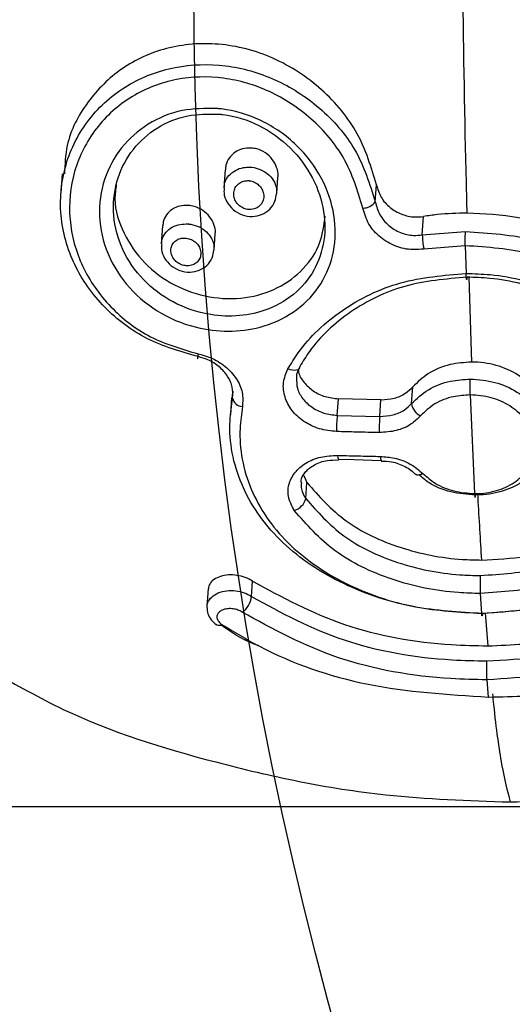
# Model space of a CAD drawing. Units: millimetres. Extents: x 930 to 23356, y 936 to 15394.
# Drawn here: x 4053 to 4066, y 12375 to 12400 of the extents above; entities that cross this region are included whole.
import ezdxf

# ---------------------------------------------------------------- set-up
doc = ezdxf.new("R2010")
doc.units = ezdxf.units.MM
doc.linetypes.add('ACAD_ISO03W100', pattern=[30, 12, -18])
for name, color, linetype in [('HERNI_PRVEK', 4, 'Continuous'), ('VYTYC_BOD', 7, 'Continuous'), ('ZALOZENI', 6, 'Continuous')]:
    doc.layers.add(name, color=color, linetype=linetype)
doc.layers.add('KOTY', color=7, linetype='Continuous', lineweight=13)
doc.styles.add('arial', font='arial.ttf')
doc.dimstyles.new('KOTY_50', dxfattribs={"dimtxt": 125, "dimasz": 50, "dimexe": 50, "dimexo": 50, "dimgap": 30, "dimtad": 1, "dimdec": 0, "dimrnd": 10, "dimdsep": 46, "dimtxsty": 'arial', "dimblk": 'ARCHTICK', "dimcen": -1.5, "dimclrt": 2, "dimadec": 0, "dimazin": 0, "dimtfac": 0.63, "dimtdec": 0, "dimtix": 1, "dimtmove": 2, "dimatfit": 3, "dimldrblk": 'KOTA', "dimfxl": 400, "dimfxlon": 1, "dimtfill": 1, "dimtolj": 1, "dimtzin": 0, "dimarcsym": 0})

# ---------------------------------------------------------------- blocks, each defined once
blk = doc.blocks.new('vytyc_bod')
blk.add_circle((0, 0), 250)
blk = doc.blocks.new('_ArchTick')
at = {"color": 0, "linetype": 'ByBlock', "const_width": 0.15}
blk.add_lwpolyline([(-0.5, -0.5), (0.5, 0.5)], dxfattribs=at)
blk = doc.blocks.new('*D23')
at = {"layer": 'Defpoints', "color": 0, "transparency": 16777216}
for p in [(4066.459, 13592.902), (4066.459, 13592.902), (4157.696, 12400.91)]:
    blk.add_point(p, dxfattribs=at)
at = {"layer": 'KOTY', "color": 0, "lineweight": -2, "transparency": 16777216}
for p, q in [((4066.459, 13592.902), (4016.605, 13589.086)), ((4157.696, 12400.91), (4066.459, 13592.902)), ((4157.696, 12400.91), (4107.842, 12397.094))]:
    blk.add_line(p, q, dxfattribs=at)
at = {"layer": 'KOTY', "color": 0, "lineweight": -2, "transparency": 16777216, "xscale": 50, "yscale": 50, "zscale": 50}
for p, rotation in [((4066.459, 13592.902), 94.37697896890434), ((4157.696, 12400.91), 274.3769789689043)]:
    blk.add_blockref('_ArchTick', p, dxfattribs=dict(at, rotation=rotation))
at = {"layer": 'KOTY', "color": 2, "transparency": 16777216, "insert": (4205.625, 13004.067), "char_height": 125, "attachment_point": 5, "rotation": 274.377, "style": 'arial', "bg_fill": 3, "box_fill_scale": 1.1, "bg_fill_color": 256, "bg_fill_true_color": 13158600, "bg_fill_transparency": 0}
blk.add_mtext('\\A1;1200', dxfattribs=at)
blk = doc.blocks.new('KOTA')
for p, q in [((-75, -75), (75, 75)), ((0, 75), (0, -75)), ((-75, 0), (75, 0))]:
    blk.add_line(p, q)
blk = doc.blocks.new('*D24')
at = {"layer": 'Defpoints', "color": 0, "transparency": 16777216}
for p in [(2961.459, 12400.907), (2956.21, 12394.668), (4154.953, 11396.95)]:
    blk.add_point(p, dxfattribs=at)
at = {"layer": 'KOTY', "color": 0, "lineweight": -2, "transparency": 16777216}
for p, q in [((2956.21, 12394.668), (2924.024, 12356.405)), ((4149.705, 11390.71), (2956.21, 12394.668)), ((4149.705, 11390.71), (4117.518, 11352.447))]:
    blk.add_line(p, q, dxfattribs=at)
at = {"layer": 'KOTY', "color": 0, "lineweight": -2, "transparency": 16777216, "xscale": 50, "yscale": 50, "zscale": 50}
for p, rotation in [((2956.21, 12394.668), 139.9297224568718), ((4149.705, 11390.71), 319.9297224568718)]:
    blk.add_blockref('_ArchTick', p, dxfattribs=dict(at, rotation=rotation))
at = {"layer": 'KOTY', "color": 2, "transparency": 16777216, "insert": (3613.353, 11964.486), "char_height": 125, "attachment_point": 5, "rotation": 319.9297, "style": 'arial', "bg_fill": 3, "box_fill_scale": 1.1, "bg_fill_color": 256, "bg_fill_true_color": 13158600, "bg_fill_transparency": 0}
blk.add_mtext('\\A1;1560', dxfattribs=at)
blk = doc.blocks.new('*D28')
at = {"layer": 'Defpoints', "color": 0, "transparency": 16777216}
for p in [(4157.704, 12400.903), (4157.704, 12400.903), (2461.459, 11394.086)]:
    blk.add_point(p, dxfattribs=at)
at = {"layer": 'KOTY', "color": 0, "lineweight": -2, "transparency": 16777216}
for p, q in [((4157.704, 12400.903), (4132.183, 12443.9)), ((2461.459, 11394.086), (4157.704, 12400.903)), ((2461.459, 11394.086), (2435.938, 11437.082))]:
    blk.add_line(p, q, dxfattribs=at)
at = {"layer": 'KOTY', "color": 0, "lineweight": -2, "transparency": 16777216, "xscale": 50, "yscale": 50, "zscale": 50}
for p, rotation in [((4157.704, 12400.903), 30.6915348273162), ((2461.459, 11394.086), 210.6915348273162)]:
    blk.add_blockref('_ArchTick', p, dxfattribs=dict(at, rotation=rotation))
at = {"layer": 'KOTY', "color": 2, "transparency": 16777216, "insert": (3261.693, 11978.174), "char_height": 125, "attachment_point": 5, "rotation": 30.6915, "style": 'arial', "bg_fill": 3, "box_fill_scale": 1.1, "bg_fill_color": 256, "bg_fill_true_color": 13158600, "bg_fill_transparency": 0}
blk.add_mtext('\\A1;1970', dxfattribs=at)
blk = doc.blocks.new('*D31')
at = {"layer": 'Defpoints', "color": 0, "transparency": 16777216}
for p in [(4066.459, 13592.902), (4066.459, 13592.902), (2961.459, 12400.907)]:
    blk.add_point(p, dxfattribs=at)
at = {"layer": 'KOTY', "color": 0, "lineweight": -2, "transparency": 16777216}
for p, q in [((4066.459, 13592.902), (4029.791, 13626.894)), ((2961.459, 12400.907), (4066.459, 13592.902)), ((2961.459, 12400.907), (2998.127, 12366.915))]:
    blk.add_line(p, q, dxfattribs=at)
at = {"layer": 'KOTY', "color": 0, "lineweight": -2, "transparency": 16777216, "xscale": 50, "yscale": 50, "zscale": 50}
for p, rotation in [((4066.459, 13592.902), 47.16894918949817), ((2961.459, 12400.907), 227.1689491894982)]:
    blk.add_blockref('_ArchTick', p, dxfattribs=dict(at, rotation=rotation))
at = {"layer": 'KOTY', "color": 2, "transparency": 16777216, "insert": (3619.681, 13265.538), "char_height": 125, "attachment_point": 5, "rotation": 47.1689, "style": 'arial', "bg_fill": 3, "box_fill_scale": 1.1, "bg_fill_color": 256, "bg_fill_true_color": 13158600, "bg_fill_transparency": 0}
blk.add_mtext('\\A1;1630', dxfattribs=at)
blk = doc.blocks.new('*D34')
at = {"layer": 'Defpoints', "color": 0, "linetype": 'ACAD_ISO03W100', "ltscale": 3, "transparency": 16777216}
for p in [(8089.659, 15092.902), (8089.659, 15092.902), (961.459, 9254.8)]:
    blk.add_point(p, dxfattribs=at)
at = {"layer": 'KOTY', "color": 0, "linetype": 'ACAD_ISO03W100', "lineweight": -2, "ltscale": 3, "transparency": 16777216}
for p, q in [((8089.659, 15092.902), (8057.978, 15131.584)), ((8089.659, 15092.902), (7909.673, 14945.491)), ((961.459, 9254.8), (7574.788, 14671.215)), ((961.459, 9254.8), (929.778, 9293.482))]:
    blk.add_line(p, q, dxfattribs=at)
at = {"layer": 'KOTY', "color": 0, "linetype": 'ACAD_ISO03W100', "lineweight": -2, "ltscale": 3, "transparency": 16777216, "xscale": 50, "yscale": 50, "zscale": 50}
for p, rotation in [((8089.659, 15092.902), 39.317988106823), ((961.459, 9254.8), 219.317988106823)]:
    blk.add_blockref('_ArchTick', p, dxfattribs=dict(at, rotation=rotation))
at = {"layer": 'KOTY', "color": 2, "linetype": 'ACAD_ISO03W100', "ltscale": 3, "transparency": 16777216, "insert": (7752.868, 14795.365), "char_height": 125, "attachment_point": 5, "rotation": 39.318, "style": 'arial', "bg_fill": 3, "box_fill_scale": 1.1, "bg_fill_color": 256, "bg_fill_true_color": 13158600, "bg_fill_transparency": 0}
blk.add_mtext('\\A1;9210', dxfattribs=at)
blk = doc.blocks.new('*D36')
at = {"layer": 'Defpoints', "color": 0, "transparency": 16777216}
for p in [(4157.608, 12400.903), (4157.638, 12400.873), (961.459, 9254.8)]:
    blk.add_point(p, dxfattribs=at)
at = {"layer": 'KOTY', "color": 0, "lineweight": -2, "transparency": 16777216}
for p, q in [((961.488, 9254.77), (4157.638, 12400.873)), ((4157.638, 12400.873), (4192.713, 12365.24)), ((961.488, 9254.77), (996.564, 9219.137))]:
    blk.add_line(p, q, dxfattribs=at)
at = {"layer": 'KOTY', "color": 0, "lineweight": -2, "transparency": 16777216, "xscale": 50, "yscale": 50, "zscale": 50}
for p, rotation in [((4157.638, 12400.873), 44.54789447896218), ((961.488, 9254.77), 224.5478944789621)]:
    blk.add_blockref('_ArchTick', p, dxfattribs=dict(at, rotation=rotation))
at = {"layer": 'KOTY', "color": 2, "transparency": 16777216, "insert": (1888.95, 10331.062), "char_height": 125, "attachment_point": 5, "rotation": 44.5479, "style": 'arial', "bg_fill": 3, "box_fill_scale": 1.1, "bg_fill_color": 256, "bg_fill_true_color": 13158600, "bg_fill_transparency": 0}
blk.add_mtext('\\A1;4480', dxfattribs=at)

msp = doc.modelspace()

# ---------------------------------------------------------------- dimensions: what is measured, and where the dimension line sits
at = {"layer": 'KOTY', "linetype": 'ACAD_ISO03W100', "ltscale": 3}
dim = msp.add_linear_dim(base=(8089.659, 15092.902), p1=(961.459, 9254.8), p2=(8089.659, 15092.902), angle=39.318, dimstyle='KOTY_50', dxfattribs=at)
dim.commit()
dim.dimension.update_dxf_attribs({"geometry": '*D34', "text_midpoint": (7752.868, 14795.365), "dimtype": 161})

# ---------------------------------------------------------------- next in the draw order: linework, layer by layer
at = {"layer": 'HERNI_PRVEK'}
for p, q in [((4054.284, 12396.085), (4054.247, 12395.582)), ((4058.503, 12396.186), (4058.47, 12395.724)), ((4059.841, 12395.573), (4059.871, 12395.993)), ((4062.392, 12395.355), (4062.424, 12395.797)), ((4063.611, 12394.502), (4063.645, 12394.979)), ((4056.882, 12394.738), (4056.848, 12394.275)), ((4058.218, 12394.113), (4058.248, 12394.524)), ((4063.611, 12394.502), (4064.73, 12394.589)), ((4064.725, 12394.221), (4063.655, 12394.136)), ((4064.726, 12394.221), (4064.746, 12393.505)), ((4064.814, 12393.405), (4064.888, 12391.211)), ((4058.694, 12390.279), (4058.707, 12390.456)), ((4063.332, 12390.135), (4063.364, 12390.57)), ((4058.67, 12390.294), (4058.638, 12389.844)), ((4061.409, 12389.832), (4061.44, 12390.262)), ((4062.541, 12390.237), (4061.44, 12390.262)), ((4062.51, 12389.806), (4062.541, 12390.237)), ((4064.853, 12390.362), (4064.967, 12387.806)), ((4061.409, 12389.832), (4062.51, 12389.806)), ((4061.44, 12388.7), (4061.849, 12388.688)), ((4061.849, 12388.688), (4062.543, 12388.666)), ((4060.541, 12388.272), (4060.62, 12388.095)), ((4060.59, 12387.682), (4060.62, 12388.095)), ((4058.065, 12385.347), (4058.031, 12384.884)), ((4059.183, 12385.141), (4059.212, 12385.542)), ((4065.114, 12385.222), (4065.149, 12384.706)), ((4065.242, 12384.711), (4065.309, 12383.865)), ((4058.291, 12384.41), (4058.283, 12384.416)), ((4065.281, 12382.987), (4065.321, 12382.541)), ((3565.311, 12379.707), (4103.459, 12379.707))]:
    msp.add_line(p, q, dxfattribs=at)
at = {"layer": 'HERNI_PRVEK', "flags": 128}
for points in [[(4057.8, 12391.424), (4057.793, 12391.378), (4057.788, 12391.34), (4057.785, 12391.312), (4057.785, 12391.296), (4057.787, 12391.292), (4057.792, 12391.3), (4057.799, 12391.32), (4057.808, 12391.351)], [(4060.438, 12391.096), (4060.43, 12391.062), (4060.411, 12391.034), (4060.382, 12391.013), (4060.343, 12391.001), (4060.296, 12390.996), (4060.244, 12391.001), (4060.188, 12391.014), (4060.131, 12391.036)], [(4063.629, 12388.324), (4063.585, 12388.303), (4063.542, 12388.29), (4063.504, 12388.284), (4063.47, 12388.288), (4063.444, 12388.3), (4063.433, 12388.309)]]:
    msp.add_lwpolyline(points, dxfattribs=at)
at = {"layer": 'HERNI_PRVEK'}
for centre, radius, start, end in [((4062.075, 12395.593), 0.396, 269.4714, 323.0852), ((4065.235, 12394.513), 1.624, 180.3844, 193.3981), ((4058.961, 12390.333), 0.273, 191.5675, 267.8996), ((4063.745, 12390.194), 0.417, 188.0474, 244.0842), ((4064.025, 12389.518), 2.635, 173.1485, 182.2954), ((4065.537, 12389.51), 3.041, 174.4006, 182.326), ((4061.617, 12388.773), 0.199, 173.5064, 206.1445), ((4062.749, 12388.749), 0.224, 174.4803, 203.2868), ((4060.187, 12387.77), 0.412, 285.1059, 347.6524), ((4058.667, 12385.177), 0.516, 301.9387, 356.0033), ((4058.344, 12384.516), 0.119, 243.5, 307.2771)]:
    msp.add_arc(centre, radius, start, end, dxfattribs=at)
for points, knots in [([(4065.887, 12379.826), (4066.856, 12379.859), (4068.795, 12379.926), (4071.89, 12380.436), (4075.08, 12381.349), (4078.338, 12382.771), (4081.894, 12384.875), (4085.675, 12387.932), (4088.919, 12391.575), (4091.322, 12394.99), (4093.359, 12398.413), (4095.167, 12402.207), (4096.637, 12406.221), (4097.652, 12409.717), (4098.378, 12413.038), (4098.781, 12415.541), (4098.943, 12416.863), (4098.994, 12417.273)], [0, 0, 0, 0, 0.049115, 0.098314, 0.167644, 0.237387, 0.306965, 0.411275, 0.515449, 0.572854, 0.630233, 0.719466, 0.782846, 0.846202, 0.908983, 0.971773, 1, 1, 1, 1]), ([(4064.623, 12405.665), (4064.63, 12404.083), (4064.646, 12400.723), (4064.71, 12397.211), (4064.758, 12395.329), (4064.765, 12395.068)], [0, 0, 0, 0, 0.433946, 0.921543, 1, 1, 1, 1]), ([(4062.424, 12395.797), (4062.289, 12396.249), (4062.018, 12397.152), (4061.049, 12398.313), (4059.789, 12399.142), (4058.359, 12399.515), (4056.977, 12399.401), (4055.786, 12398.859), (4054.898, 12397.969), (4054.377, 12396.995), (4054.351, 12396.328), (4054.341, 12396.08)], [0, 0, 0, 0, 0.123013, 0.245967, 0.36981, 0.489918, 0.603726, 0.712761, 0.821291, 0.933626, 1, 1, 1, 1]), ([(4057.808, 12391.351), (4057.356, 12391.48), (4056.451, 12391.738), (4055.325, 12392.596), (4054.531, 12393.71), (4054.17, 12395.01), (4054.299, 12396.341), (4054.911, 12397.535), (4055.92, 12398.426), (4057.176, 12398.904), (4058.52, 12398.946), (4059.835, 12398.573), (4061.006, 12397.816), (4061.97, 12396.714), (4062.248, 12395.819), (4062.392, 12395.355)], [0, 0, 0, 0, 0.07599, 0.152078, 0.229329, 0.30779, 0.387181, 0.466473, 0.543935, 0.618319, 0.690341, 0.762474, 0.837236, 0.915681, 1, 1, 1, 1]), ([(4062.071, 12395.197), (4061.938, 12395.637), (4061.68, 12396.487), (4060.784, 12397.536), (4059.693, 12398.261), (4058.467, 12398.621), (4057.213, 12398.587), (4056.039, 12398.136), (4055.098, 12397.293), (4054.528, 12396.161), (4054.408, 12394.9), (4054.743, 12393.668), (4055.483, 12392.611), (4056.532, 12391.795), (4057.378, 12391.548), (4057.8, 12391.424)], [0, 0, 0, 0, 0.084656, 0.16332, 0.238088, 0.310002, 0.381665, 0.455704, 0.533013, 0.612413, 0.692082, 0.770829, 0.84823, 0.924262, 1, 1, 1, 1]), ([(4058.276, 12397.775), (4058.321, 12397.771), (4058.716, 12397.734), (4059.115, 12397.612), (4059.774, 12397.295), (4060.394, 12396.86), (4061.046, 12395.993), (4061.375, 12395.026), (4061.365, 12394.068), (4061.028, 12393.209), (4060.397, 12392.529), (4059.577, 12392.119), (4058.697, 12391.976), (4057.774, 12392.062), (4056.825, 12392.425), (4055.98, 12393.102), (4055.413, 12393.991), (4055.191, 12394.98), (4055.323, 12395.944), (4055.771, 12396.78), (4056.479, 12397.407), (4057.351, 12397.773), (4057.979, 12397.775), (4058.276, 12397.775)], [0, 0, 0, 0, 0.006872, 0.061302, 0.06217, 0.118912, 0.175219, 0.229894, 0.282892, 0.334862, 0.386574, 0.43856, 0.482553, 0.525312, 0.579743, 0.635173, 0.691131, 0.746643, 0.800638, 0.852648, 0.903274, 0.954069, 1, 1, 1, 1]), ([(4058.328, 12397.631), (4058.061, 12397.632), (4057.499, 12397.634), (4056.717, 12397.305), (4056.081, 12396.739), (4055.678, 12395.981), (4055.558, 12395.107), (4055.755, 12394.21), (4056.263, 12393.402), (4057.019, 12392.786), (4057.87, 12392.452), (4058.697, 12392.37), (4059.485, 12392.494), (4060.222, 12392.861), (4060.79, 12393.473), (4061.093, 12394.249), (4061.103, 12395.118), (4060.809, 12395.997), (4060.225, 12396.788), (4059.409, 12397.375), (4058.727, 12397.591), (4058.368, 12397.627), (4058.328, 12397.631)], [0, 0, 0, 0, 0.045909, 0.096616, 0.147151, 0.1991, 0.253066, 0.308574, 0.364549, 0.420018, 0.474493, 0.517268, 0.561243, 0.613141, 0.664709, 0.716542, 0.769494, 0.824265, 0.880779, 0.937732, 0.993124, 1, 1, 1, 1]), ([(4059.172, 12396.751), (4059.098, 12396.748), (4058.951, 12396.743), (4058.753, 12396.648), (4058.604, 12396.499), (4058.518, 12396.336), (4058.514, 12396.225), (4058.513, 12396.185)], [0, 0, 0, 0, 0.216683, 0.433382, 0.650484, 0.873316, 1, 1, 1, 1]), ([(4059.866, 12395.994), (4059.869, 12396.004), (4059.887, 12396.087), (4059.845, 12396.253), (4059.737, 12396.465), (4059.554, 12396.634), (4059.354, 12396.729), (4059.223, 12396.745), (4059.172, 12396.751)], [0, 0, 0, 0, 0.029917, 0.236149, 0.448077, 0.661174, 0.869633, 1, 1, 1, 1]), ([(4058.48, 12395.724), (4058.483, 12395.769), (4058.489, 12395.884), (4058.592, 12396.046), (4058.761, 12396.181), (4058.96, 12396.253), (4059.096, 12396.255), (4059.156, 12396.256)], [0, 0, 0, 0, 0.147286, 0.379944, 0.606535, 0.825994, 1, 1, 1, 1]), ([(4059.156, 12396.256), (4059.17, 12396.255), (4059.258, 12396.248), (4059.42, 12396.206), (4059.615, 12396.089), (4059.762, 12395.921), (4059.843, 12395.738), (4059.835, 12395.619), (4059.831, 12395.569)], [0, 0, 0, 0, 0.037634, 0.233566, 0.433184, 0.638865, 0.850469, 1, 1, 1, 1]), ([(4055.683, 12395.804), (4055.665, 12395.677), (4055.606, 12395.257), (4055.846, 12394.529), (4056.376, 12393.747), (4057.165, 12393.167), (4058.086, 12392.854), (4059.029, 12392.833), (4059.888, 12393.094), (4060.562, 12393.601), (4061.002, 12394.257), (4061.064, 12394.758), (4061.093, 12394.989)], [0, 0, 0, 0, 0.047915, 0.159422, 0.271956, 0.383382, 0.492635, 0.599596, 0.704629, 0.808388, 0.911938, 1, 1, 1, 1]), ([(4059.117, 12395.906), (4059.083, 12395.906), (4059.007, 12395.907), (4058.935, 12395.88), (4058.862, 12395.839), (4058.795, 12395.782), (4058.734, 12395.669), (4058.719, 12395.538), (4058.75, 12395.409), (4058.823, 12395.297), (4058.927, 12395.212), (4059.05, 12395.162), (4059.162, 12395.154), (4059.27, 12395.174), (4059.37, 12395.221), (4059.458, 12395.314), (4059.505, 12395.434), (4059.506, 12395.566), (4059.46, 12395.692), (4059.377, 12395.797), (4059.267, 12395.871), (4059.175, 12395.9), (4059.125, 12395.905), (4059.117, 12395.906)], [0, 0, 0, 0, 0.041028, 0.092083, 0.092767, 0.146498, 0.202218, 0.258947, 0.315301, 0.370186, 0.423192, 0.475023, 0.526849, 0.55704, 0.609202, 0.663357, 0.719404, 0.776281, 0.832501, 0.886944, 0.939335, 0.990263, 1, 1, 1, 1]), ([(4062.424, 12395.797), (4062.457, 12395.687), (4062.522, 12395.469), (4062.761, 12395.201), (4063.07, 12395.022), (4063.381, 12394.954), (4063.571, 12394.972), (4063.645, 12394.979)], [0, 0, 0, 0, 0.219584, 0.439332, 0.654668, 0.863855, 1, 1, 1, 1]), ([(4058.481, 12395.724), (4058.476, 12395.681), (4058.462, 12395.555), (4058.54, 12395.349), (4058.701, 12395.144), (4058.938, 12395.006), (4059.202, 12394.964), (4059.457, 12395.018), (4059.666, 12395.157), (4059.805, 12395.354), (4059.825, 12395.502), (4059.834, 12395.568)], [0, 0, 0, 0, 0.062692, 0.18026, 0.301825, 0.427029, 0.553727, 0.666815, 0.787075, 0.904704, 1, 1, 1, 1]), ([(4057.548, 12395.265), (4057.473, 12395.264), (4057.324, 12395.262), (4057.125, 12395.172), (4056.977, 12395.029), (4056.894, 12394.876), (4056.892, 12394.772), (4056.891, 12394.737)], [0, 0, 0, 0, 0.221588, 0.443263, 0.663451, 0.885636, 1, 1, 1, 1]), ([(4058.242, 12394.525), (4058.245, 12394.538), (4058.262, 12394.619), (4058.219, 12394.779), (4058.111, 12394.981), (4057.93, 12395.144), (4057.731, 12395.24), (4057.6, 12395.258), (4057.548, 12395.265)], [0, 0, 0, 0, 0.037903, 0.239642, 0.44651, 0.656345, 0.865192, 1, 1, 1, 1]), ([(4062.392, 12395.355), (4062.424, 12395.241), (4062.489, 12395.015), (4062.726, 12394.736), (4063.033, 12394.549), (4063.345, 12394.476), (4063.536, 12394.495), (4063.611, 12394.502)], [0, 0, 0, 0, 0.22119, 0.441311, 0.655879, 0.863851, 1, 1, 1, 1]), ([(4063.655, 12394.136), (4063.558, 12394.127), (4063.311, 12394.103), (4062.907, 12394.193), (4062.508, 12394.425), (4062.199, 12394.772), (4062.114, 12395.055), (4062.071, 12395.197)], [0, 0, 0, 0, 0.136872, 0.345754, 0.560649, 0.780216, 1, 1, 1, 1]), ([(4064.765, 12395.068), (4064.509, 12395.061), (4064.133, 12395.051), (4063.764, 12394.997), (4063.645, 12394.979)], [0, 0, 0, 0, 0.678732, 1, 1, 1, 1]), ([(4068.077, 12394.261), (4067.431, 12394.538), (4066.374, 12394.99), (4065.216, 12395.046), (4064.765, 12395.068)], [0, 0, 0, 0, 0.610966, 1, 1, 1, 1]), ([(4056.858, 12394.274), (4056.86, 12394.315), (4056.865, 12394.423), (4056.962, 12394.577), (4057.125, 12394.709), (4057.327, 12394.785), (4057.472, 12394.785), (4057.541, 12394.785)], [0, 0, 0, 0, 0.136779, 0.362882, 0.584218, 0.80126, 1, 1, 1, 1]), ([(4057.541, 12394.785), (4057.547, 12394.785), (4057.627, 12394.778), (4057.784, 12394.74), (4057.985, 12394.625), (4058.135, 12394.46), (4058.22, 12394.278), (4058.213, 12394.159), (4058.21, 12394.109)], [0, 0, 0, 0, 0.015468, 0.216497, 0.421234, 0.63054, 0.843238, 1, 1, 1, 1]), ([(4064.73, 12394.589), (4065.336, 12394.55), (4066.499, 12394.476), (4067.543, 12394.015), (4068.043, 12393.794)], [0, 0, 0, 0, 0.521318, 1, 1, 1, 1]), ([(4056.859, 12394.274), (4056.855, 12394.225), (4056.844, 12394.097), (4056.927, 12393.894), (4057.089, 12393.699), (4057.324, 12393.565), (4057.587, 12393.523), (4057.836, 12393.575), (4058.04, 12393.705), (4058.181, 12393.892), (4058.203, 12394.041), (4058.212, 12394.108)], [0, 0, 0, 0, 0.071322, 0.185579, 0.304621, 0.429154, 0.557366, 0.672179, 0.783408, 0.902304, 1, 1, 1, 1]), ([(4057.491, 12394.419), (4057.451, 12394.42), (4057.37, 12394.423), (4057.295, 12394.395), (4057.224, 12394.355), (4057.161, 12394.302), (4057.103, 12394.195), (4057.09, 12394.071), (4057.123, 12393.947), (4057.198, 12393.837), (4057.304, 12393.754), (4057.43, 12393.706), (4057.544, 12393.698), (4057.651, 12393.718), (4057.748, 12393.764), (4057.832, 12393.851), (4057.876, 12393.965), (4057.875, 12394.09), (4057.828, 12394.212), (4057.742, 12394.314), (4057.626, 12394.392), (4057.536, 12394.41), (4057.491, 12394.419)], [0, 0, 0, 0, 0.047548, 0.099044, 0.099373, 0.152356, 0.206818, 0.26239, 0.318215, 0.37338, 0.427302, 0.48023, 0.53315, 0.563776, 0.615819, 0.669082, 0.723838, 0.779646, 0.835523, 0.890462, 0.94393, 1, 1, 1, 1]), ([(4067.894, 12393.452), (4067.416, 12393.665), (4066.418, 12394.111), (4065.305, 12394.183), (4064.726, 12394.221)], [0, 0, 0, 0, 0.479014, 1, 1, 1, 1]), ([(4060.131, 12391.036), (4060.217, 12391.176), (4060.562, 12391.744), (4061.476, 12392.6), (4063.007, 12393.36), (4064.169, 12393.457), (4064.745, 12393.505)], [0, 0, 0, 0, 0.099926, 0.403228, 0.704235, 1, 1, 1, 1]), ([(4064.746, 12393.505), (4064.954, 12393.499), (4065.752, 12393.474), (4067.12, 12393.114), (4068.603, 12392.223), (4069.671, 12390.999), (4070.211, 12389.604), (4070.162, 12388.198), (4069.524, 12386.941), (4068.372, 12385.973), (4066.848, 12385.34), (4065.689, 12385.261), (4065.114, 12385.222)], [0, 0, 0, 0, 0.037913, 0.145091, 0.252349, 0.359212, 0.466113, 0.573717, 0.681745, 0.789092, 0.895327, 1, 1, 1, 1]), ([(4064.771, 12393.407), (4064.22, 12393.36), (4063.13, 12393.268), (4061.696, 12392.554), (4060.843, 12391.758), (4060.518, 12391.228), (4060.438, 12391.096)], [0, 0, 0, 0, 0.301521, 0.597575, 0.900382, 1, 1, 1, 1]), ([(4065.115, 12385.686), (4065.655, 12385.723), (4066.742, 12385.796), (4068.173, 12386.382), (4069.254, 12387.28), (4069.854, 12388.449), (4069.9, 12389.76), (4069.393, 12391.063), (4068.39, 12392.207), (4066.999, 12393.041), (4065.715, 12393.377), (4064.967, 12393.401), (4064.771, 12393.407)], [0, 0, 0, 0, 0.105021, 0.211468, 0.318786, 0.426549, 0.533768, 0.640346, 0.747091, 0.854464, 0.96195, 1, 1, 1, 1]), ([(4057.8, 12391.424), (4057.908, 12391.396), (4058.164, 12391.328), (4058.52, 12391.109), (4058.806, 12390.793), (4058.973, 12390.426), (4058.959, 12390.182), (4058.951, 12390.06)], [0, 0, 0, 0, 0.1564304, 0.3689126, 0.5797871, 0.789822, 1, 1, 1, 1]), ([(4058.694, 12390.279), (4058.699, 12390.373), (4058.711, 12390.561), (4058.582, 12390.848), (4058.362, 12391.097), (4058.089, 12391.271), (4057.892, 12391.328), (4057.808, 12391.351)], [0, 0, 0, 0, 0.209154, 0.418601, 0.629598, 0.842833, 1, 1, 1, 1]), ([(4064.888, 12391.211), (4064.701, 12391.198), (4064.3, 12391.169), (4063.753, 12390.942), (4063.49, 12390.691), (4063.364, 12390.57)], [0, 0, 0, 0, 0.312577, 0.668505, 1, 1, 1, 1]), ([(4066.845, 12389.548), (4066.848, 12389.684), (4066.855, 12389.988), (4066.608, 12390.447), (4066.182, 12390.853), (4065.612, 12391.128), (4065.155, 12391.208), (4064.914, 12391.211), (4064.888, 12391.211)], [0, 0, 0, 0, 0.163776, 0.366464, 0.569186, 0.772072, 0.974982, 1, 1, 1, 1]), ([(4061.392, 12389.412), (4061.24, 12389.429), (4060.937, 12389.461), (4060.529, 12389.662), (4060.214, 12389.949), (4060.031, 12390.303), (4059.985, 12390.685), (4060.083, 12390.919), (4060.131, 12391.036)], [0, 0, 0, 0, 0.166834, 0.333072, 0.499681, 0.666522, 0.833313, 1, 1, 1, 1]), ([(4060.438, 12391.096), (4060.391, 12391.006), (4060.34, 12390.908), (4060.351, 12390.803), (4060.352, 12390.795)], [0, 0, 0, 0, 0.917846, 1, 1, 1, 1]), ([(4060.404, 12390.99), (4060.405, 12390.977), (4060.413, 12390.868), (4060.539, 12390.676), (4060.773, 12390.454), (4061.09, 12390.3), (4061.323, 12390.275), (4061.44, 12390.262)], [0, 0, 0, 0, 0.0330226, 0.2743299, 0.5158066, 0.7572905, 1, 1, 1, 1]), ([(4060.352, 12390.795), (4060.354, 12390.706), (4060.356, 12390.521), (4060.503, 12390.253), (4060.743, 12390.03), (4061.059, 12389.873), (4061.292, 12389.846), (4061.409, 12389.832)], [0, 0, 0, 0, 0.18503, 0.388471, 0.591999, 0.795494, 1, 1, 1, 1]), ([(4063.332, 12390.135), (4063.469, 12390.264), (4063.744, 12390.522), (4064.298, 12390.735), (4064.684, 12390.76), (4064.856, 12390.772)], [0, 0, 0, 0, 0.3562252, 0.7124516, 1, 1, 1, 1]), ([(4064.856, 12390.772), (4065.072, 12390.755), (4065.503, 12390.721), (4066.086, 12390.456), (4066.537, 12390.068), (4066.807, 12389.587), (4066.864, 12389.074), (4066.703, 12388.585), (4066.341, 12388.173), (4065.82, 12387.886), (4065.338, 12387.778), (4065.057, 12387.771), (4064.989, 12387.769)], [0, 0, 0, 0, 0.107345, 0.214689, 0.322052, 0.429415, 0.536738, 0.644013, 0.751361, 0.858787, 0.966185, 1, 1, 1, 1]), ([(4062.541, 12390.237), (4062.657, 12390.244), (4062.887, 12390.259), (4063.175, 12390.386), (4063.305, 12390.513), (4063.364, 12390.57)], [0, 0, 0, 0, 0.356058, 0.712127, 1, 1, 1, 1]), ([(4065.17, 12384.702), (4064.567, 12384.737), (4063.262, 12384.813), (4061.394, 12385.466), (4059.82, 12386.56), (4058.822, 12388.017), (4058.563, 12389.329), (4058.667, 12390.082), (4058.694, 12390.279)], [0, 0, 0, 0, 0.163503, 0.353904, 0.546112, 0.739641, 0.93219, 1, 1, 1, 1]), ([(4062.51, 12389.806), (4062.625, 12389.813), (4062.856, 12389.826), (4063.143, 12389.952), (4063.274, 12390.078), (4063.332, 12390.135)], [0, 0, 0, 0, 0.356191, 0.712336, 1, 1, 1, 1]), ([(4064.853, 12390.362), (4064.707, 12390.352), (4064.38, 12390.331), (4063.911, 12390.148), (4063.679, 12389.928), (4063.563, 12389.818)], [0, 0, 0, 0, 0.287056, 0.643123, 1, 1, 1, 1]), ([(4064.967, 12387.806), (4065.024, 12387.808), (4065.261, 12387.813), (4065.67, 12387.905), (4066.111, 12388.149), (4066.416, 12388.498), (4066.552, 12388.914), (4066.504, 12389.351), (4066.276, 12389.761), (4065.894, 12390.092), (4065.401, 12390.318), (4065.035, 12390.348), (4064.853, 12390.362)], [0, 0, 0, 0, 0.03369, 0.140756, 0.248062, 0.355549, 0.463162, 0.570852, 0.678489, 0.785901, 0.893034, 1, 1, 1, 1]), ([(4058.951, 12390.06), (4058.926, 12389.871), (4058.827, 12389.146), (4059.075, 12387.884), (4060.03, 12386.486), (4061.536, 12385.437), (4063.323, 12384.812), (4064.573, 12384.739), (4065.149, 12384.706)], [0, 0, 0, 0, 0.068007, 0.261129, 0.455044, 0.647236, 0.837164, 1, 1, 1, 1]), ([(4063.563, 12389.818), (4063.487, 12389.744), (4063.319, 12389.579), (4062.946, 12389.415), (4062.647, 12389.396), (4062.498, 12389.386)], [0, 0, 0, 0, 0.28823, 0.64435, 1, 1, 1, 1]), ([(4062.498, 12389.386), (4062.299, 12389.39), (4061.93, 12389.398), (4061.561, 12389.408), (4061.392, 12389.412)], [0, 0, 0, 0, 0.5401694, 1, 1, 1, 1]), ([(4065.144, 12386.087), (4065.531, 12386.106), (4066.464, 12386.152), (4067.833, 12386.591), (4069.012, 12387.409), (4069.736, 12388.397), (4069.795, 12389.128), (4069.82, 12389.427)], [0, 0, 0, 0, 0.160057, 0.385738, 0.612884, 0.841462, 1, 1, 1, 1]), ([(4060.295, 12387.372), (4060.236, 12387.479), (4060.118, 12387.694), (4060.132, 12388.04), (4060.287, 12388.357), (4060.579, 12388.608), (4060.97, 12388.774), (4061.27, 12388.789), (4061.419, 12388.796)], [0, 0, 0, 0, 0.167485, 0.334793, 0.501816, 0.668312, 0.834267, 1, 1, 1, 1]), ([(4060.478, 12388.083), (4060.476, 12388.102), (4060.465, 12388.203), (4060.567, 12388.368), (4060.803, 12388.562), (4061.112, 12388.678), (4061.342, 12388.677), (4061.439, 12388.676)], [0, 0, 0, 0, 0.0660888, 0.3374059, 0.5706571, 0.8188617, 1, 1, 1, 1]), ([(4061.419, 12388.796), (4061.619, 12388.79), (4061.987, 12388.781), (4062.356, 12388.773), (4062.526, 12388.77)], [0, 0, 0, 0, 0.54019, 1, 1, 1, 1]), ([(4062.526, 12388.77), (4062.648, 12388.76), (4062.919, 12388.738), (4063.319, 12388.588), (4063.526, 12388.412), (4063.629, 12388.324)], [0, 0, 0, 0, 0.288863, 0.644059, 1, 1, 1, 1]), ([(4062.542, 12388.65), (4062.634, 12388.647), (4062.854, 12388.64), (4063.173, 12388.515), (4063.367, 12388.384), (4063.431, 12388.31), (4063.432, 12388.309)], [0, 0, 0, 0, 0.266164, 0.631885, 0.994292, 1, 1, 1, 1]), ([(4060.62, 12388.095), (4060.932, 12387.742), (4061.556, 12387.036), (4063.008, 12386.359), (4064.265, 12386.106), (4064.981, 12386.09), (4065.144, 12386.087)], [0, 0, 0, 0, 0.303699, 0.607394, 0.91076, 1, 1, 1, 1]), ([(4064.989, 12387.769), (4064.775, 12387.786), (4064.346, 12387.819), (4063.836, 12388.026), (4063.608, 12388.22), (4063.527, 12388.289)], [0, 0, 0, 0, 0.391347, 0.782696, 1, 1, 1, 1]), ([(4063.629, 12388.324), (4063.729, 12388.238), (4063.951, 12388.045), (4064.421, 12387.848), (4064.785, 12387.82), (4064.967, 12387.806)], [0, 0, 0, 0, 0.288918, 0.644735, 1, 1, 1, 1]), ([(4065.149, 12384.706), (4065.898, 12384.762), (4067.328, 12384.871), (4069.097, 12385.687), (4070.315, 12386.775), (4070.666, 12387.682), (4070.827, 12388.1)], [0, 0, 0, 0, 0.279002, 0.532533, 0.784866, 1, 1, 1, 1]), ([(4071.108, 12388.242), (4070.94, 12387.807), (4070.573, 12386.862), (4069.297, 12385.727), (4067.447, 12384.874), (4065.953, 12384.761), (4065.17, 12384.702)], [0, 0, 0, 0, 0.214448, 0.466411, 0.720185, 1, 1, 1, 1]), ([(4060.481, 12388.082), (4060.475, 12388.03), (4060.462, 12387.893), (4060.541, 12387.763), (4060.59, 12387.682)], [0, 0, 0, 0, 0.378036, 1, 1, 1, 1]), ([(4060.59, 12387.682), (4060.893, 12387.338), (4061.507, 12386.643), (4062.939, 12385.969), (4064.208, 12385.707), (4064.938, 12385.69), (4065.115, 12385.686)], [0, 0, 0, 0, 0.296147, 0.599716, 0.903106, 1, 1, 1, 1]), ([(4065.045, 12387.771), (4065.046, 12387.751), (4065.077, 12387.158), (4065.111, 12386.613), (4065.144, 12386.087)], [0, 0, 0, 0, 0.034091, 1, 1, 1, 1]), ([(4065.115, 12385.222), (4064.926, 12385.226), (4064.148, 12385.244), (4062.796, 12385.527), (4061.271, 12386.256), (4060.618, 12387.002), (4060.295, 12387.372)], [0, 0, 0, 0, 0.096667, 0.399532, 0.703132, 1, 1, 1, 1]), ([(4059.212, 12385.542), (4059.152, 12385.576), (4059.032, 12385.644), (4058.809, 12385.698), (4058.584, 12385.708), (4058.374, 12385.67), (4058.204, 12385.588), (4058.09, 12385.476), (4058.077, 12385.387), (4058.07, 12385.346)], [0, 0, 0, 0, 0.14171, 0.283456, 0.424764, 0.568297, 0.716198, 0.869153, 1, 1, 1, 1]), ([(4058.04, 12384.877), (4058.039, 12384.9), (4058.036, 12384.979), (4058.115, 12385.102), (4058.268, 12385.223), (4058.481, 12385.294), (4058.716, 12385.308), (4058.946, 12385.266), (4059.098, 12385.199), (4059.168, 12385.151), (4059.183, 12385.141)], [0, 0, 0, 0, 0.063168, 0.216323, 0.371325, 0.525178, 0.675406, 0.821245, 0.963857, 1, 1, 1, 1]), ([(4059.212, 12385.542), (4059.973, 12385.128), (4061.497, 12384.298), (4063.73, 12383.902), (4064.995, 12383.873), (4065.309, 12383.865)], [0, 0, 0, 0, 0.429091, 0.858424, 1, 1, 1, 1]), ([(4065.309, 12383.865), (4065.927, 12383.893), (4067.468, 12383.96), (4069.546, 12384.522), (4070.706, 12385.24), (4071.194, 12385.542)], [0, 0, 0, 0, 0.279606, 0.697182, 1, 1, 1, 1]), ([(4059.183, 12385.141), (4059.951, 12384.726), (4061.488, 12383.895), (4063.725, 12383.509), (4064.982, 12383.482), (4065.28, 12383.475)], [0, 0, 0, 0, 0.4326486, 0.8654399, 1, 1, 1, 1]), ([(4065.28, 12383.475), (4066.206, 12383.533), (4068.057, 12383.65), (4070.005, 12384.375), (4070.91, 12384.973), (4071.165, 12385.141)], [0, 0, 0, 0, 0.418198, 0.836257, 1, 1, 1, 1]), ([(4058.032, 12384.874), (4058.035, 12384.814), (4058.042, 12384.694), (4058.142, 12384.535), (4058.229, 12384.441), (4058.291, 12384.41), (4058.291, 12384.41)], [0, 0, 0, 0, 0.324522, 0.645792, 0.999306, 1, 1, 1, 1]), ([(4058.941, 12384.739), (4058.933, 12384.744), (4058.893, 12384.77), (4058.806, 12384.807), (4058.675, 12384.833), (4058.542, 12384.829), (4058.422, 12384.796), (4058.334, 12384.737), (4058.288, 12384.659), (4058.287, 12384.575), (4058.328, 12384.491), (4058.387, 12384.445), (4058.416, 12384.422)], [0, 0, 0, 0, 0.025938, 0.127901, 0.232051, 0.339896, 0.451393, 0.564784, 0.677403, 0.786957, 0.893506, 1, 1, 1, 1]), ([(4065.282, 12382.987), (4064.972, 12382.994), (4063.664, 12383.023), (4061.336, 12383.43), (4059.74, 12384.303), (4058.941, 12384.739)], [0, 0, 0, 0, 0.134442, 0.566915, 1, 1, 1, 1]), ([(4071.4, 12384.739), (4071.135, 12384.562), (4070.195, 12383.934), (4068.169, 12383.171), (4066.244, 12383.048), (4065.281, 12382.987)], [0, 0, 0, 0, 0.164035, 0.582236, 1, 1, 1, 1]), ([(4059.363, 12383.873), (4059.327, 12383.885), (4058.954, 12384.012), (4058.657, 12384.222), (4058.389, 12384.413)], [0, 0, 0, 0, 0.096191, 1, 1, 1, 1]), ([(4058.416, 12384.422), (4058.736, 12384.227), (4059.847, 12383.55), (4062.164, 12382.736), (4064.269, 12382.606), (4065.322, 12382.541)], [0, 0, 0, 0, 0.1680229, 0.584205, 1, 1, 1, 1]), ([(4065.321, 12382.541), (4065.654, 12382.548), (4067.073, 12382.579), (4069.546, 12383.012), (4071.169, 12383.952), (4071.981, 12384.422)], [0, 0, 0, 0, 0.133084, 0.566263, 1, 1, 1, 1]), ([(4052.497, 12383.196), (4053.094, 12382.856), (4054.885, 12381.835), (4057.577, 12381.007), (4060.399, 12380.334), (4062.937, 12379.926), (4064.804, 12379.863), (4065.887, 12379.826)], [0, 0, 0, 0, 0.154183, 0.463011, 0.622117, 0.780984, 1, 1, 1, 1]), ([(4065.427, 12382.625), (4065.437, 12382.531), (4065.513, 12381.788), (4065.665, 12380.682), (4065.813, 12380.111), (4065.887, 12379.826)], [0, 0, 0, 0, 0.067725, 0.534451, 1, 1, 1, 1])]:
    msp.add_open_spline(points, degree=3, knots=knots, dxfattribs=at)
for points in [[(4064.725, 12394.221), (4064.724, 12394.253), (4064.723, 12394.317), (4064.724, 12394.421), (4064.726, 12394.518), (4064.729, 12394.566), (4064.73, 12394.589)], [(4064.771, 12393.407), (4064.77, 12393.395), (4064.768, 12393.37), (4064.764, 12393.349), (4064.76, 12393.342), (4064.757, 12393.349), (4064.753, 12393.37), (4064.75, 12393.404), (4064.747, 12393.449), (4064.746, 12393.487), (4064.745, 12393.505)], [(4064.853, 12390.362), (4064.852, 12390.396), (4064.85, 12390.463), (4064.849, 12390.58), (4064.852, 12390.692), (4064.855, 12390.745), (4064.856, 12390.772)], [(4064.967, 12387.806), (4064.968, 12387.781), (4064.971, 12387.73), (4064.978, 12387.701), (4064.984, 12387.71), (4064.988, 12387.749), (4064.989, 12387.769)], [(4065.115, 12385.686), (4065.114, 12385.672), (4065.112, 12385.642), (4065.11, 12385.586), (4065.109, 12385.523), (4065.108, 12385.457), (4065.109, 12385.39), (4065.11, 12385.327), (4065.112, 12385.268), (4065.114, 12385.237), (4065.114, 12385.222)], [(4065.17, 12384.702), (4065.169, 12384.684), (4065.165, 12384.648), (4065.16, 12384.634), (4065.154, 12384.65), (4065.151, 12384.687), (4065.149, 12384.706)], [(4065.28, 12383.475), (4065.279, 12383.459), (4065.277, 12383.427), (4065.275, 12383.366), (4065.274, 12383.297), (4065.274, 12383.226), (4065.274, 12383.154), (4065.276, 12383.088), (4065.278, 12383.03), (4065.28, 12383.001), (4065.281, 12382.987)]]:
    msp.add_open_spline(points, degree=3, dxfattribs=at)
at = {"layer": 'ZALOZENI', "ltscale": 5}
msp.add_circle((4157.693, 12400.907), 225, dxfattribs=at)

# ---------------------------------------------------------------- next in the draw order: block references
at = {"layer": 'VYTYC_BOD', "xscale": 0.4, "yscale": 0.4, "zscale": 0.4}
msp.add_blockref('vytyc_bod', (4157.693, 12400.903), dxfattribs=at)

# ---------------------------------------------------------------- next in the draw order: dimensions: what is measured, and where the dimension line sits
at = {"layer": 'KOTY'}
dim = msp.add_aligned_dim(p1=(4157.696, 12400.91), p2=(4066.459, 13592.902), distance=0, dimstyle='KOTY_50', dxfattribs=at)
dim.commit()
dim.dimension.update_dxf_attribs({"geometry": '*D23', "text_midpoint": (4205.625, 13004.067)})

# ---------------------------------------------------------------- next in the draw order: dimensions: what is measured, and where the dimension line sits
dim = msp.add_aligned_dim(p1=(4154.953, 11396.95), p2=(2961.459, 12400.907), distance=8.153, dimstyle='KOTY_50', dxfattribs=at)
dim.commit()
dim.dimension.update_dxf_attribs({"geometry": '*D24', "text_midpoint": (3613.353, 11964.486)})

# ---------------------------------------------------------------- next in the draw order: dimensions: what is measured, and where the dimension line sits
dim = msp.add_aligned_dim(p1=(2461.459, 11394.086), p2=(4157.704, 12400.903), distance=0, dimstyle='KOTY_50', dxfattribs=at)
dim.commit()
dim.dimension.update_dxf_attribs({"geometry": '*D28', "text_midpoint": (3261.693, 11978.174)})

# ---------------------------------------------------------------- next in the draw order: dimensions: what is measured, and where the dimension line sits
dim = msp.add_linear_dim(base=(4066.459, 13592.902), p1=(2961.459, 12400.907), p2=(4066.459, 13592.902), angle=47.1689, dimstyle='KOTY_50', dxfattribs=at)
dim.commit()
dim.dimension.update_dxf_attribs({"geometry": '*D31', "text_midpoint": (3619.681, 13265.538), "dimtype": 161})

# ---------------------------------------------------------------- next in the draw order: dimensions: what is measured, and where the dimension line sits
dim = msp.add_linear_dim(base=(4157.638, 12400.873), p1=(961.459, 9254.8), p2=(4157.608, 12400.903), angle=44.5479, dimstyle='KOTY_50', dxfattribs=at)
dim.commit()
dim.dimension.update_dxf_attribs({"geometry": '*D36', "text_midpoint": (1888.95, 10331.062), "dimtype": 161})

doc.saveas('drawing.dxf')
